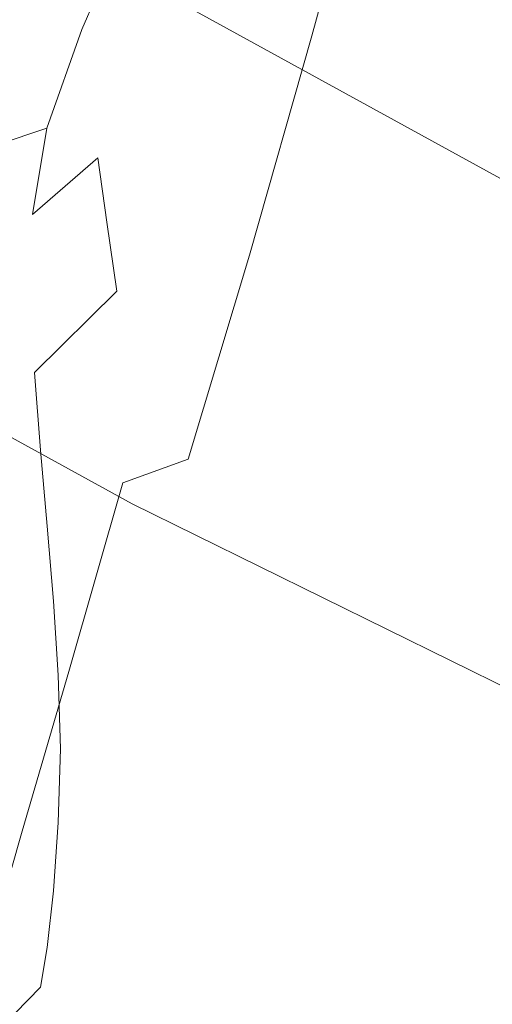
# Model space of a CAD drawing. Extents: x -212 to 108, y -149 to 0.
# Drawn here: x -168 to -164, y -27 to -18 of the extents above; entities that cross this region are included whole.
import ezdxf

# ---------------------------------------------------------------- set-up
doc = ezdxf.new("R2010")
doc.units = 0
doc.header["$LTSCALE"] = 500
doc.header["$MEASUREMENT"] = 0
doc.layers.add('FERRO_CHROM', color=7, linetype='Continuous')
doc.layers.add('FERRO_WAZ', color=7, linetype='Continuous')

msp = doc.modelspace()

# ---------------------------------------------------------------- linework, layer by layer
at = {"layer": 'FERRO_CHROM', "lineweight": 0}
for points, invisible_edges in [([(-165.9593, -18.5846, 11.2105), (-165.4229, -18.4494, 10.553), (-164.9075, -16.6611, 10.6024), (-165.4665, -16.7685, 11.2677)], 15), ([(-166.5496, -18.6913, 11.6804), (-165.9593, -18.5846, 11.2105), (-165.4665, -16.7685, 11.2677), (-166.0798, -16.8477, 11.7429)], 13), ([(-168.4085, -18.7616, 11.9625), (-168.016, -16.8968, 12.0281), (-168.6181, -16.8477, 11.7429), (-168.9829, -18.6913, 11.6804)], 15), ([(-167.1702, -18.7616, 11.9625), (-166.5496, -18.6913, 11.6804), (-166.0798, -16.8477, 11.7429), (-166.7244, -16.8968, 12.0281)], 15), ([(-167.7977, -18.7877, 12.0565), (-167.3774, -16.9139, 12.1231), (-168.016, -16.8968, 12.0281), (-168.4085, -18.7616, 11.9625)], 15), ([(-167.7977, -18.7877, 12.0565), (-167.1702, -18.7616, 11.9625), (-166.7244, -16.8968, 12.0281), (-167.3774, -16.9139, 12.1231)], 15), ([(-164.4747, -17.0331, -4.061), (-164.3484, -17.3789, -2.6148), (-165.0635, -18.7896, -2.6119), (-165.1771, -18.3829, -4.0494)], 15), ([(-165.5328, -17.6052, -6.6278), (-166.2005, -18.76, -6.5641), (-166.4039, -18.3449, -7.618), (-165.7849, -17.2563, -7.7252)], 15), ([(-164.3484, -17.3789, -2.6148), (-164.2732, -17.7332, -1.1152), (-164.9944, -19.2036, -1.1152), (-165.0635, -18.7896, -2.6119)], 15), ([(-164.6528, -19.4146, 6.2493), (-164.4747, -19.1247, 4.8834), (-163.8126, -17.425, 4.8903), (-164.0064, -17.6829, 6.2667)], 15), ([(-168.4921, -17.592, -10.4633), (-167.9525, -17.5858, -10.2176), (-168.3348, -18.5848, -9.7958), (-168.8549, -18.6391, -10.0072)], 15), ([(-167.9525, -17.5858, -10.2176), (-167.4419, -17.6154, -9.8148), (-167.8465, -18.5309, -9.4662), (-168.3348, -18.5848, -9.7958)], 13), ([(-167.4419, -17.6154, -9.8148), (-166.9987, -17.7327, -9.2492), (-167.4465, -18.5916, -8.9916), (-167.8465, -18.5309, -9.4662)], 15), ([(-165.3339, -17.9871, -5.3979), (-166.0389, -19.2095, -5.366), (-166.2005, -18.76, -6.5641), (-165.5328, -17.6052, -6.6278)], 15), ([(-166.6614, -17.9891, -8.515), (-167.1915, -18.881, -8.3452), (-167.4465, -18.5916, -8.9916), (-166.9987, -17.7327, -9.2492)], 15), ([(-164.2732, -17.7332, -1.1152), (-164.2484, -18.092, 0.4112), (-164.9709, -19.6216, 0.4112), (-164.9944, -19.2036, -1.1152)], 15), ([(-164.6528, -19.4146, 6.2493), (-164.0064, -17.6829, 6.2667), (-164.26, -17.9123, 7.543), (-164.8833, -19.6576, 7.5082)], 15), ([(-164.8833, -19.6576, 7.5082), (-164.26, -17.9123, 7.543), (-164.5776, -18.1152, 8.6974), (-165.1733, -19.8647, 8.6412)], 15), ([(-166.4039, -18.3449, -7.618), (-167.0219, -19.3126, -7.5208), (-167.1915, -18.881, -8.3452), (-166.6614, -17.9891, -8.515)], 15), ([(-165.3339, -17.9871, -5.3979), (-165.1771, -18.3829, -4.0494), (-165.9068, -19.6685, -4.0366), (-166.0389, -19.2095, -5.366)], 15), ([(-165.1733, -19.8647, 8.6412), (-164.5776, -18.1152, 8.6974), (-164.9638, -18.2936, 9.708), (-165.5296, -20.0471, 9.6295)], 15), ([(-164.2732, -18.4515, 1.9376), (-164.9944, -20.0404, 1.9376), (-164.9709, -19.6216, 0.4112), (-164.2484, -18.092, 0.4112)], 15), ([(-165.5296, -20.0471, 9.6295), (-164.9638, -18.2936, 9.708), (-165.4229, -18.4494, 10.553), (-165.9593, -20.2159, 10.4541)], 15), ([(-166.2005, -18.76, -6.5641), (-166.8786, -19.7999, -6.5119), (-167.0219, -19.3126, -7.5208), (-166.4039, -18.3449, -7.618)], 15), ([(-165.1771, -18.3829, -4.0494), (-165.0635, -18.7896, -2.6119), (-165.8079, -20.1349, -2.6088), (-165.9068, -19.6685, -4.0366)], 15), ([(-166.4692, -20.3822, 11.0963), (-165.9593, -20.2159, 10.4541), (-165.4229, -18.4494, 10.553), (-165.9593, -18.5846, 11.2105)], 15), ([(-164.3484, -18.7997, 3.4372), (-165.0635, -20.4408, 3.4343), (-164.9944, -20.0404, 1.9376), (-164.2732, -18.4515, 1.9376)], 15), ([(-168.3348, -18.5848, -9.7958), (-167.8465, -18.5309, -9.4662), (-168.1335, -19.3419, -8.9916), (-168.6252, -19.507, -9.2328)], 13), ([(-167.8465, -18.5309, -9.4662), (-167.4465, -18.5916, -8.9916), (-167.7652, -19.179, -8.7566), (-168.1335, -19.3419, -8.9916)], 15), ([(-168.8549, -18.6391, -10.0072), (-168.3348, -18.5848, -9.7958), (-168.6252, -19.507, -9.2328), (-169.1427, -19.62, -9.401)], 15), ([(-167.1915, -18.881, -8.3452), (-167.7135, -19.5842, -8.2582), (-167.7652, -19.179, -8.7566), (-167.4465, -18.5916, -8.9916)], 15), ([(-167.034, -20.5263, 11.5554), (-166.4692, -20.3822, 11.0963), (-165.9593, -18.5846, 11.2105), (-166.5496, -18.6913, 11.6804)], 13), ([(-167.6281, -20.6286, 11.8313), (-167.034, -20.5263, 11.5554), (-166.5496, -18.6913, 11.6804), (-167.1702, -18.7616, 11.9625)], 15), ([(-168.2263, -20.6692, 11.9234), (-167.7977, -18.7877, 12.0565), (-168.4085, -18.7616, 11.9625), (-168.8031, -20.6286, 11.8313)], 15), ([(-168.2263, -20.6692, 11.9234), (-167.6281, -20.6286, 11.8313), (-167.1702, -18.7616, 11.9625), (-167.7977, -18.7877, 12.0565)], 15), ([(-166.0389, -19.2095, -5.366), (-166.7565, -20.3166, -5.3399), (-166.8786, -19.7999, -6.5119), (-166.2005, -18.76, -6.5641)], 15), ([(-165.0635, -18.7896, -2.6119), (-164.9944, -19.2036, -1.1152), (-165.7457, -20.6064, -1.1152), (-165.8079, -20.1349, -2.6088)], 15), ([(-164.4747, -19.1247, 4.8834), (-165.1771, -20.8039, 4.8718), (-165.0635, -20.4408, 3.4343), (-164.3484, -18.7997, 3.4372)], 15), ([(-167.0219, -19.3126, -7.5208), (-167.6404, -20.1129, -7.4747), (-167.7135, -19.5842, -8.2582), (-167.1915, -18.881, -8.3452)], 15), ([(-164.6528, -19.4146, 6.2493), (-165.3339, -21.1108, 6.2203), (-165.1771, -20.8039, 4.8718), (-164.4747, -19.1247, 4.8834)], 15), ([(-168.2493, -20.0481, -8.3452), (-168.1335, -19.3419, -8.9916), (-167.7652, -19.179, -8.7566), (-167.7135, -19.5842, -8.2582)], 15), ([(-166.0389, -19.2095, -5.366), (-165.9068, -19.6685, -4.0366), (-166.6509, -20.8364, -4.0262), (-166.7565, -20.3166, -5.3399)], 15), ([(-164.9944, -19.2036, -1.1152), (-164.9709, -19.6216, 0.4112), (-165.7238, -21.0809, 0.4112), (-165.7457, -20.6064, -1.1152)], 15), ([(-168.7918, -20.336, -8.5019), (-168.6252, -19.507, -9.2328), (-168.1335, -19.3419, -8.9916), (-168.2493, -20.0481, -8.3452)], 9), ([(-166.8786, -19.7999, -6.5119), (-167.5591, -20.6776, -6.4887), (-167.6404, -20.1129, -7.4747), (-167.0219, -19.3126, -7.5208)], 15), ([(-164.6528, -19.4146, 6.2493), (-164.8833, -19.6576, 7.5082), (-165.5328, -21.3423, 7.4502), (-165.3339, -21.1108, 6.2203)], 15), ([(-168.2607, -20.6993, -7.5208), (-168.2493, -20.0481, -8.3452), (-167.7135, -19.5842, -8.2582), (-167.6404, -20.1129, -7.4747)], 9), ([(-165.9068, -19.6685, -4.0366), (-165.8079, -20.1349, -2.6088), (-166.5678, -21.3588, -2.6061), (-166.6509, -20.8364, -4.0262)], 15), ([(-164.8833, -19.6576, 7.5082), (-165.1733, -19.8647, 8.6412), (-165.7849, -21.5255, 8.5476), (-165.5328, -21.3423, 7.4502)], 15), ([(-164.9944, -20.0404, 1.9376), (-165.7457, -21.5562, 1.9376), (-165.7238, -21.0809, 0.4112), (-164.9709, -19.6216, 0.4112)], 15), ([(-166.7565, -20.3166, -5.3399), (-167.4758, -21.2578, -5.3283), (-167.5591, -20.6776, -6.4887), (-166.8786, -19.7999, -6.5119)], 15), ([(-165.1733, -19.8647, 8.6412), (-165.5296, -20.0471, 9.6295), (-166.1015, -21.6875, 9.4986), (-165.7849, -21.5255, 8.5476)], 15), ([(-168.868, -21.0962, -7.6086), (-168.7918, -20.336, -8.5019), (-168.2493, -20.0481, -8.3452), (-168.2607, -20.6993, -7.5208)], 15), ([(-165.5296, -20.0471, 9.6295), (-165.9593, -20.2159, 10.4541), (-166.4938, -21.8552, 10.2893), (-166.1015, -21.6875, 9.4986)], 15), ([(-165.0635, -20.4408, 3.4343), (-165.8079, -22.005, 3.4311), (-165.7457, -21.5562, 1.9376), (-164.9944, -20.0404, 1.9376)], 15), ([(-168.2343, -21.3456, -6.5119), (-168.2607, -20.6993, -7.5208), (-167.6404, -20.1129, -7.4747), (-167.5591, -20.6776, -6.4887)], 11), ([(-165.8079, -20.1349, -2.6088), (-165.7457, -20.6064, -1.1152), (-166.5131, -21.8833, -1.1152), (-166.5678, -21.3588, -2.6061)], 15), ([(-166.4692, -20.3822, 11.0963), (-166.9731, -22.0558, 10.9058), (-166.4938, -21.8552, 10.2893), (-165.9593, -20.2159, 10.4541)], 15), ([(-166.7565, -20.3166, -5.3399), (-166.6509, -20.8364, -4.0262), (-167.3963, -21.8333, -4.0216), (-167.4758, -21.2578, -5.3283)], 15), ([(-167.034, -20.5263, 11.5554), (-167.5102, -22.2497, 11.3472), (-166.9731, -22.0558, 10.9058), (-166.4692, -20.3822, 11.0963)], 9), ([(-165.1771, -20.8039, 4.8718), (-165.9068, -22.3998, 4.859), (-165.8079, -22.005, 3.4311), (-165.0635, -20.4408, 3.4343)], 15), ([(-167.6281, -20.6286, 11.8313), (-168.076, -22.3975, 11.6127), (-167.5102, -22.2497, 11.3472), (-167.034, -20.5263, 11.5554)], 15), ([(-168.2263, -20.6692, 11.9234), (-168.8031, -20.6286, 11.8313), (-169.1766, -22.3975, 11.6127), (-168.6411, -22.46, 11.7014)], 15), ([(-168.2263, -20.6692, 11.9234), (-168.6411, -22.46, 11.7014), (-168.076, -22.3975, 11.6127), (-167.6281, -20.6286, 11.8313)], 15), ([(-165.7457, -20.6064, -1.1152), (-165.7238, -21.0809, 0.4112), (-166.4928, -22.4092, 0.4112), (-166.5131, -21.8833, -1.1152)], 15), ([(-168.887, -21.8122, -6.5583), (-168.868, -21.0962, -7.6086), (-168.2607, -20.6993, -7.5208), (-168.2343, -21.3456, -6.5119)], 15), ([(-168.1856, -21.9825, -5.3399), (-168.2343, -21.3456, -6.5119), (-167.5591, -20.6776, -6.4887), (-167.4758, -21.2578, -5.3283)], 13), ([(-165.3339, -21.1108, 6.2203), (-166.0389, -22.7135, 6.1884), (-165.9068, -22.3998, 4.859), (-165.1771, -20.8039, 4.8718)], 15), ([(-166.6509, -20.8364, -4.0262), (-166.5678, -21.3588, -2.6061), (-167.329, -22.4055, -2.605), (-167.3963, -21.8333, -4.0216)], 15), ([(-165.7457, -21.5562, 1.9376), (-166.5131, -22.9359, 1.9376), (-166.4928, -22.4092, 0.4112), (-165.7238, -21.0809, 0.4112)], 15), ([(-165.3339, -21.1108, 6.2203), (-165.5328, -21.3423, 7.4502), (-166.2005, -22.9186, 7.3864), (-166.0389, -22.7135, 6.1884)], 15), ([(-168.1856, -21.9825, -5.3399), (-167.4758, -21.2578, -5.3283), (-167.3963, -21.8333, -4.0216), (-168.1301, -22.6057, -4.0262)], 15), ([(-168.8694, -22.4949, -5.3631), (-168.887, -21.8122, -6.5583), (-168.2343, -21.3456, -6.5119), (-168.1856, -21.9825, -5.3399)], 11), ([(-166.5678, -21.3588, -2.6061), (-166.5131, -21.8833, -1.1152), (-167.282, -22.9758, -1.1152), (-167.329, -22.4055, -2.605)], 15), ([(-165.5328, -21.3423, 7.4502), (-165.7849, -21.5255, 8.5476), (-166.4039, -23.053, 8.4404), (-166.2005, -22.9186, 7.3864)], 15), ([(-165.7849, -21.5255, 8.5476), (-166.1015, -21.6875, 9.4986), (-166.6614, -23.1545, 9.3374), (-166.4039, -23.053, 8.4404)], 15), ([(-165.8079, -22.005, 3.4311), (-166.5678, -23.4279, 3.4285), (-166.5131, -22.9359, 1.9376), (-165.7457, -21.5562, 1.9376)], 15), ([(-166.1015, -21.6875, 9.4986), (-166.4938, -21.8552, 10.2893), (-166.9987, -23.2916, 10.0716), (-166.6614, -23.1545, 9.3374)], 15), ([(-168.1301, -22.6057, -4.0262), (-167.3963, -21.8333, -4.0216), (-167.329, -22.4055, -2.605), (-168.0777, -23.2188, -2.6061)], 15), ([(-166.9731, -22.0558, 10.9058), (-167.4419, -23.5332, 10.6372), (-166.9987, -23.2916, 10.0716), (-166.4938, -21.8552, 10.2893)], 15), ([(-166.5131, -21.8833, -1.1152), (-166.4928, -22.4092, 0.4112), (-167.2636, -23.5456, 0.4112), (-167.282, -22.9758, -1.1152)], 15), ([(-168.8694, -22.4949, -5.3631), (-168.1856, -21.9825, -5.3399), (-168.1301, -22.6057, -4.0262), (-168.8359, -23.1553, -4.0355)], 13), ([(-165.9068, -22.3998, 4.859), (-166.6509, -23.8495, 4.8486), (-166.5678, -23.4279, 3.4285), (-165.8079, -22.005, 3.4311)], 15), ([(-167.5102, -22.2497, 11.3472), (-167.9525, -23.7973, 11.04), (-167.4419, -23.5332, 10.6372), (-166.9731, -22.0558, 10.9058)], 15), ([(-168.076, -22.3975, 11.6127), (-168.4921, -24.0019, 11.2857), (-167.9525, -23.7973, 11.04), (-167.5102, -22.2497, 11.3472)], 11), ([(-168.6411, -22.46, 11.7014), (-169.0262, -24.0894, 11.3694), (-168.4921, -24.0019, 11.2857), (-168.076, -22.3975, 11.6127)], 15), ([(-168.0777, -23.2188, -2.6061), (-167.329, -22.4055, -2.605), (-167.282, -22.9758, -1.1152), (-168.0384, -23.8255, -1.1152)], 15), ([(-166.5131, -22.9359, 1.9376), (-167.282, -24.1164, 1.9376), (-167.2636, -23.5456, 0.4112), (-166.4928, -22.4092, 0.4112)], 15), ([(-166.0389, -22.7135, 6.1884), (-166.7565, -24.1651, 6.1623), (-166.6509, -23.8495, 4.8486), (-165.9068, -22.3998, 4.859)], 15), ([(-168.8359, -23.1553, -4.0355), (-168.1301, -22.6057, -4.0262), (-168.0777, -23.2188, -2.6061), (-168.7976, -23.7992, -2.6085)], 13), ([(-166.0389, -22.7135, 6.1884), (-166.2005, -22.9186, 7.3864), (-166.8786, -24.3389, 7.3343), (-166.7565, -24.1651, 6.1623)], 15), ([(-166.2005, -22.9186, 7.3864), (-166.4039, -23.053, 8.4404), (-167.0219, -24.4026, 8.3431), (-166.8786, -24.3389, 7.3343)], 15), ([(-168.0384, -23.8255, -1.1152), (-167.282, -22.9758, -1.1152), (-167.2636, -23.5456, 0.4112), (-168.0219, -24.4296, 0.4112)], 15), ([(-166.5678, -23.4279, 3.4285), (-167.329, -24.6455, 3.4274), (-167.282, -24.1164, 1.9376), (-166.5131, -22.9359, 1.9376)], 15), ([(-166.4039, -23.053, 8.4404), (-166.6614, -23.1545, 9.3374), (-167.1915, -24.3877, 9.1676), (-167.0219, -24.4026, 8.3431)], 15), ([(-166.6614, -23.1545, 9.3374), (-166.9987, -23.2916, 10.0716), (-167.4465, -24.4492, 9.814), (-167.1915, -24.3877, 9.1676)], 15), ([(-168.7976, -23.7992, -2.6085), (-168.0777, -23.2188, -2.6061), (-168.0384, -23.8255, -1.1152), (-168.7657, -24.4325, -1.1152)], 13), ([(-167.4419, -23.5332, 10.6372), (-167.8465, -24.7425, 10.2886), (-167.4465, -24.4492, 9.814), (-166.9987, -23.2916, 10.0716)], 15), ([(-166.6509, -23.8495, 4.8486), (-167.3963, -25.0901, 4.844), (-167.329, -24.6455, 3.4274), (-166.5678, -23.4279, 3.4285)], 15), ([(-167.9525, -23.7973, 11.04), (-168.3348, -25.1052, 10.6182), (-167.8465, -24.7425, 10.2886), (-167.4419, -23.5332, 10.6372)], 15), ([(-168.0384, -25.0346, 1.9376), (-168.0219, -24.4296, 0.4112), (-167.2636, -23.5456, 0.4112), (-167.282, -24.1164, 1.9376)], 15), ([(-168.4921, -24.0019, 11.2857), (-168.8549, -25.3751, 10.8296), (-168.3348, -25.1052, 10.6182), (-167.9525, -23.7973, 11.04)], 11), ([(-168.7657, -24.4325, -1.1152), (-168.0384, -23.8255, -1.1152), (-168.0219, -24.4296, 0.4112), (-168.7513, -25.0609, 0.4112)], 13), ([(-166.7565, -24.1651, 6.1623), (-167.4758, -25.4077, 6.1507), (-167.3963, -25.0901, 4.844), (-166.6509, -23.8495, 4.8486)], 15), ([(-168.0777, -25.5934, 3.4285), (-168.0384, -25.0346, 1.9376), (-167.282, -24.1164, 1.9376), (-167.329, -24.6455, 3.4274)], 15), ([(-166.7565, -24.1651, 6.1623), (-166.8786, -24.3389, 7.3343), (-167.5591, -25.5553, 7.3111), (-167.4758, -25.4077, 6.1507)], 15), ([(-166.8786, -24.3389, 7.3343), (-167.0219, -24.4026, 8.3431), (-167.6404, -25.547, 8.297), (-167.5591, -25.5553, 7.3111)], 15), ([(-168.7657, -25.6905, 1.9376), (-168.7513, -25.0609, 0.4112), (-168.0219, -24.4296, 0.4112), (-168.0384, -25.0346, 1.9376)], 11), ([(-167.8465, -24.7425, 10.2886), (-168.1335, -25.642, 9.814), (-167.7652, -25.1812, 9.579), (-167.4465, -24.4492, 9.814)], 15), ([(-167.1915, -24.3877, 9.1676), (-167.4465, -24.4492, 9.814), (-167.7652, -25.1812, 9.579), (-167.7135, -25.3965, 9.0806)], 15), ([(-167.0219, -24.4026, 8.3431), (-167.1915, -24.3877, 9.1676), (-167.7135, -25.3965, 9.0806), (-167.6404, -25.547, 8.297)], 15), ([(-168.1301, -26.0588, 4.8486), (-168.0777, -25.5934, 3.4285), (-167.329, -24.6455, 3.4274), (-167.3963, -25.0901, 4.844)], 15), ([(-168.3348, -25.1052, 10.6182), (-168.6252, -26.117, 10.0551), (-168.1335, -25.642, 9.814), (-167.8465, -24.7425, 10.2886)], 15), ([(-168.8549, -25.3751, 10.8296), (-169.1427, -26.4506, 10.2234), (-168.6252, -26.117, 10.0551), (-168.3348, -25.1052, 10.6182)], 11), ([(-168.7976, -26.2712, 3.4308), (-168.7657, -25.6905, 1.9376), (-168.0384, -25.0346, 1.9376), (-168.0777, -25.5934, 3.4285)], 11), ([(-168.1856, -26.3835, 6.1623), (-168.1301, -26.0588, 4.8486), (-167.3963, -25.0901, 4.844), (-167.4758, -25.4077, 6.1507)], 15), ([(-168.2493, -26.1903, 9.1676), (-167.7135, -25.3965, 9.0806), (-167.7652, -25.1812, 9.579), (-168.1335, -25.642, 9.814)], 15), ([(-168.2607, -26.4591, 8.3431), (-167.6404, -25.547, 8.297), (-167.7135, -25.3965, 9.0806), (-168.2493, -26.1903, 9.1676)], 15), ([(-168.1856, -26.3835, 6.1623), (-167.4758, -25.4077, 6.1507), (-167.5591, -25.5553, 7.3111), (-168.2343, -26.5202, 7.3343)], 15), ([(-168.2343, -26.5202, 7.3343), (-167.5591, -25.5553, 7.3111), (-167.6404, -25.547, 8.297), (-168.2607, -26.4591, 8.3431)], 15), ([(-168.8359, -26.7534, 4.8579), (-168.7976, -26.2712, 3.4308), (-168.0777, -25.5934, 3.4285), (-168.1301, -26.0588, 4.8486)], 11), ([(-168.7918, -26.7763, 9.3243), (-168.2493, -26.1903, 9.1676), (-168.1335, -25.642, 9.814), (-168.6252, -26.117, 10.0551)], 15), ([(-168.8694, -27.0873, 6.1855), (-168.8359, -26.7534, 4.8579), (-168.1301, -26.0588, 4.8486), (-168.1856, -26.3835, 6.1623)], 3), ([(-168.868, -27.1295, 8.431), (-168.2607, -26.4591, 8.3431), (-168.2493, -26.1903, 9.1676), (-168.7918, -26.7763, 9.3243)], 15), ([(-168.8694, -27.0873, 6.1855), (-168.1856, -26.3835, 6.1623), (-168.2343, -26.5202, 7.3343), (-168.887, -27.2229, 7.3806)], 15), ([(-168.887, -27.2229, 7.3806), (-168.2343, -26.5202, 7.3343), (-168.2607, -26.4591, 8.3431), (-168.868, -27.1295, 8.431)], 15)]:
    msp.add_3dface(points, dxfattribs=dict(at, invisible_edges=invisible_edges))
at = {"layer": 'FERRO_WAZ', "lineweight": 0}
for points, invisible_edges in [([(-171.2027, -17.1663, -245.9586), (-166.2722, -20.2776, -277.278), (-168.5521, -17.481, -278.1335), (-173.5421, -14.3331, -246.4603)], 15), ([(-172.0518, -16.6245, -279.0104), (-164.1698, -20.9461, -306.7912), (-167.4329, -22.4212, -307.754), (-175.4346, -18.0352, -279.5738)], 15), ([(-168.5521, -17.481, -278.1335), (-160.8367, -21.7129, -305.3583), (-164.1698, -20.9461, -306.7912), (-172.0518, -16.6245, -279.0104)], 14), ([(-170.982, -20.854, -245.6383), (-166.083, -23.946, -276.7706), (-166.2722, -20.2776, -277.278), (-171.2027, -17.1663, -245.9586)], 15), ([(-166.2722, -20.2776, -277.278), (-158.7067, -24.4288, -304.0026), (-160.8367, -21.7129, -305.3583), (-168.5521, -17.481, -278.1335)], 15), ([(-175.4346, -18.0352, -279.5738), (-167.4329, -22.4212, -307.754), (-169.3796, -25.5749, -307.879), (-177.4084, -21.1743, -279.6085)], 14), ([(-166.083, -23.946, -276.7706), (-158.5934, -28.0564, -303.242), (-158.7067, -24.4288, -304.0026), (-166.2722, -20.2776, -277.278)], 15), ([(-172.9644, -23.9878, -245.6216), (-168.0567, -27.0851, -276.8052), (-166.083, -23.946, -276.7706), (-170.982, -20.854, -245.6383)], 14), ([(-164.1698, -20.9461, -306.7912), (-152.8503, -26.5226, -329.6757), (-155.8358, -28.1328, -331.1739), (-167.4329, -22.4212, -307.754)], 15), ([(-167.4329, -22.4212, -307.754), (-155.8358, -28.1328, -331.1739), (-157.7135, -31.32, -331.4319), (-169.3796, -25.5749, -307.879)], 12), ([(-168.0567, -27.0851, -276.8052), (-160.5401, -31.2101, -303.367), (-158.5934, -28.0564, -303.242), (-166.083, -23.946, -276.7706)], 14), ([(-176.3926, -25.3706, -245.9149), (-171.4395, -28.4958, -277.3687), (-168.0567, -27.0851, -276.8052), (-172.9644, -23.9878, -245.6216)], 15), ([(-177.2191, -24.8427, -279.1011), (-169.2663, -29.2025, -307.1184), (-167.1362, -31.9184, -305.7628), (-174.9393, -27.6393, -278.2456)], 15), ([(-169.3796, -25.5749, -307.879), (-157.7135, -31.32, -331.4319), (-157.7662, -34.8668, -330.3512), (-169.2663, -29.2025, -307.1184)], 15)]:
    msp.add_3dface(points, dxfattribs=dict(at, invisible_edges=invisible_edges))

doc.saveas('drawing.dxf')
